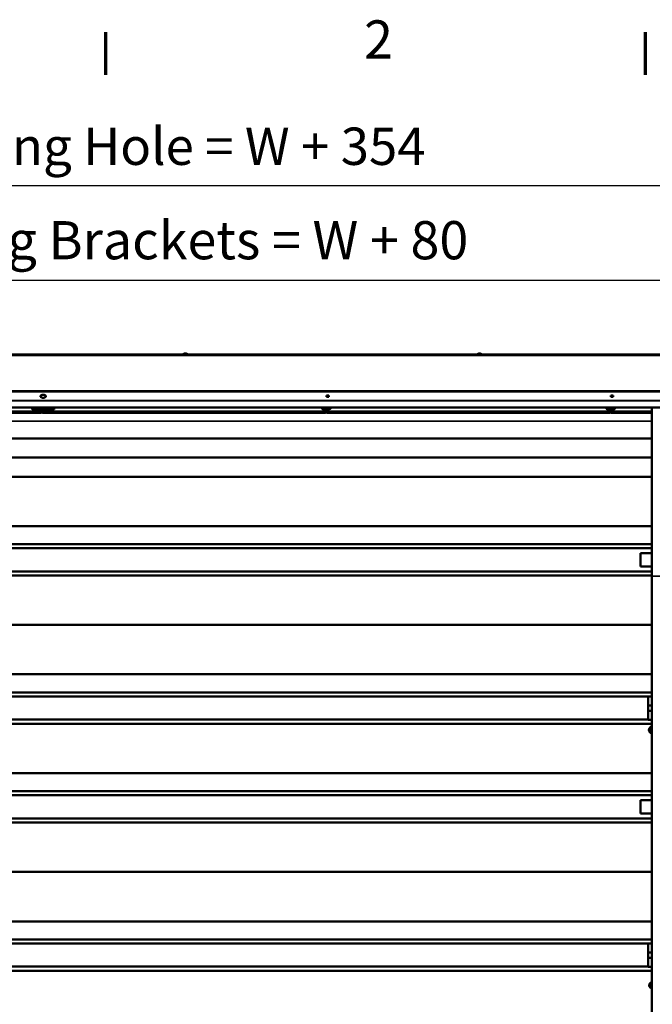
# Model space of a CAD drawing. Units: millimetres. Extents: x 0 to 12518, y 0 to 16800.
# Drawn here: x 7604 to 9925, y 12991 to 16602 of the extents above; entities that cross this region are included whole.
import ezdxf

# ---------------------------------------------------------------- set-up
doc = ezdxf.new("R2010")
doc.units = ezdxf.units.MM
doc.header["$LTSCALE"] = 40
for name, color, linetype, lineweight in [('Cadre (ISO)', 7, 'Continuous', 70), ('Cote (ISO)', 7, 'Continuous', 25), ('Etroit visible (ISO)', 7, 'Continuous', 35), ('Visible (ISO)', 7, 'Continuous', 50)]:
    doc.layers.add(name, color=color, linetype=linetype, lineweight=lineweight)
doc.styles.add('Texte de note (ISO)', font='tahoma.ttf')
doc.dimstyles.new('Par défaut (ISO)', dxfattribs={"dimscale": 40, "dimtxt": 3.5, "dimasz": 2.5, "dimexe": 3.175, "dimexo": 0, "dimgap": 0.762, "dimtad": 1, "dimrnd": 1e-08, "dimtxsty": 'Texte de note (ISO)', "dimcen": 0.09, "dimdle": 10, "dimclrd": 256, "dimclre": 256, "dimclrt": 256, "dimazin": 2, "dimtfac": 1.001486, "dimtmove": 0, "dimatfit": 3, "dimfxl": 0, "dimtolj": 1, "dimtzin": 0, "dimlwd": -1, "dimlwe": -1, "dimarcsym": 0})

# ---------------------------------------------------------------- blocks, each defined once
blk = doc.blocks.new('Cadres Cadre par défaut')
at = {"layer": 'Cadre (ISO)'}
for p, q in [((198, 410), (198, 413.9)), ((247.5, 410), (247.5, 413.9))]:
    blk.add_line(p, q, dxfattribs=at)
at = {"layer": 'Cadre (ISO)', "insert": (221.689, 410.4), "char_height": 3.5, "attachment_point": 7, "style": 'Texte de note (ISO)'}
blk.add_mtext('2', dxfattribs=at)
blk = doc.blocks.new('*D30')
at = {"layer": 'Cote (ISO)'}
for p, q in [((6172, 15554), (6172, 15773.8)), ((10252, 15554), (10252, 15773.8)), ((6272, 15646.8), (10152, 15646.8))]:
    blk.add_line(p, q, dxfattribs=at)
for points in [[(6272, 15663.5), (6272, 15630.1), (6172, 15646.8)], [(10152, 15663.5), (10152, 15630.1), (10252, 15646.8)]]:
    blk.add_solid(points, dxfattribs=at)
at = {"layer": 'Defpoints', "color": 0}
for p in [(10252, 15646.8), (6172, 15554), (10252, 15554)]:
    blk.add_point(p, dxfattribs=at)
at = {"layer": 'Cote (ISO)', "insert": (7094.3, 15863.4), "char_height": 140, "attachment_point": 1, "style": 'Texte de note (ISO)'}
blk.add_mtext('\\A1; Fixing Brackets = W + 80', dxfattribs=at)
blk = doc.blocks.new('*D32')
at = {"layer": 'Cote (ISO)'}
for p, q in [((6035, 14765.8), (6035, 16121)), ((10394, 14765.8), (10394, 16121)), ((6135, 15994), (10294, 15994))]:
    blk.add_line(p, q, dxfattribs=at)
for points in [[(6135, 16010.6), (6135, 15977.3), (6035, 15994)], [(10294, 16010.6), (10294, 15977.3), (10394, 15994)]]:
    blk.add_solid(points, dxfattribs=at)
at = {"layer": 'Defpoints', "color": 0}
for p in [(10394, 15994), (6035, 14765.8), (10394, 14765.8)]:
    blk.add_point(p, dxfattribs=at)
at = {"layer": 'Cote (ISO)', "insert": (7234.1, 16206.5), "char_height": 140, "attachment_point": 1, "style": 'Texte de note (ISO)'}
blk.add_mtext('\\A1; \\fTahoma|b0|i0;\\H136.9565;Fixing Hole = W + 354', dxfattribs=at)

msp = doc.modelspace()

# ---------------------------------------------------------------- linework, layer by layer
at = {"layer": 'Etroit visible (ISO)'}
for p, q in [((10373.983, 15370.034), (5976.983, 15370.034)), ((10373.983, 15240.661), (5976.983, 15240.661)), ((10373.983, 15237.345), (5976.983, 15237.345)), ((10373.983, 15205.913), (5976.983, 15205.913)), ((10373.983, 15204.254), (5976.983, 15204.254)), ((7650.317, 15172.232), (7730.317, 15172.232)), ((7681.317, 15172.721), (7681.317, 15173.453)), ((7699.317, 15172.721), (7699.317, 15173.453)), ((6491.483, 15159.705), (9922.483, 15159.705)), ((7676.436, 15166.034), (6650.865, 15166.034)), ((8719.769, 15166.034), (7694.198, 15166.034)), ((9763.102, 15166.034), (8737.531, 15166.034)), ((9922.483, 15166.034), (9780.865, 15166.034)), ((6491.483, 15129.929), (9922.483, 15129.929)), ((6491.483, 15129.837), (9922.483, 15129.837)), ((6491.483, 15066.535), (9922.483, 15066.535)), ((6491.483, 14663.48), (9922.483, 14663.48)), ((6491.483, 14578.431), (9922.483, 14578.431)), ((9922.483, 14560.69), (9972.483, 14560.69)), ((9922.483, 14560.655), (9972.483, 14560.655)), ((6491.483, 13757.46), (9922.483, 13757.46)), ((6491.483, 13672.412), (9922.483, 13672.412))]:
    msp.add_line(p, q, dxfattribs=at)
at = {"layer": 'Visible (ISO)'}
for p, q in [((10373.983, 15374.034), (5976.983, 15374.034)), ((8729.15, 15223.387), (8738.15, 15223.387)), ((8729.15, 15218.355), (8729.15, 15223.387)), ((8729.15, 15220.013), (8738.15, 15220.013)), ((8738.15, 15218.355), (8729.15, 15218.355)), ((8738.15, 15223.387), (8738.15, 15218.355)), ((9772.483, 15223.387), (9781.483, 15223.387)), ((9772.483, 15218.355), (9772.483, 15223.387)), ((9772.483, 15220.013), (9781.483, 15220.013)), ((9781.483, 15218.355), (9772.483, 15218.355)), ((9781.483, 15223.387), (9781.483, 15218.355)), ((10373.983, 15180.318), (6087.983, 15180.318)), ((7650.317, 15172.232), (7650.317, 15180.318)), ((7650.317, 15172.232), (7650.317, 15172.22)), ((7650.317, 15172.22), (7730.317, 15172.22)), ((7676.436, 15168.931), (7676.436, 15163.561)), ((7676.817, 15170.281), (7676.793, 15170.257)), ((7677.258, 15169.011), (7677.258, 15163.641)), ((7681.317, 15173.453), (7699.317, 15173.453)), ((7699.317, 15172.721), (7681.317, 15172.721)), ((7686.139, 15169.046), (7686.139, 15163.676)), ((7693.817, 15170.281), (7693.853, 15170.245)), ((7694.198, 15169), (7694.198, 15163.63)), ((7730.317, 15180.318), (7730.317, 15172.232)), ((7730.317, 15172.22), (7730.317, 15172.232)), ((8713.65, 15176.78), (8713.65, 15174.28)), ((8719.769, 15168.931), (8719.769, 15163.561)), ((8720.15, 15170.281), (8720.126, 15170.257)), ((8720.591, 15169.011), (8720.591, 15163.641)), ((8723.65, 15180.318), (8723.65, 15176.896)), ((8723.65, 15174.28), (8723.65, 15170.337)), ((8729.472, 15169.046), (8729.472, 15163.676)), ((8733.65, 15180.318), (8733.65, 15176.896)), ((8733.65, 15174.28), (8733.65, 15170.337)), ((8737.15, 15170.281), (8737.186, 15170.245)), ((8737.531, 15169), (8737.531, 15163.63)), ((8743.65, 15176.78), (8743.65, 15174.28)), ((9756.983, 15176.78), (9756.983, 15174.28)), ((9763.102, 15168.931), (9763.102, 15163.561)), ((9763.484, 15170.281), (9763.459, 15170.257)), ((9763.924, 15169.011), (9763.924, 15163.641)), ((9766.983, 15180.318), (9766.983, 15176.896)), ((9766.983, 15174.28), (9766.983, 15170.337)), ((9772.806, 15169.046), (9772.806, 15163.676)), ((9776.983, 15180.318), (9776.983, 15176.896)), ((9776.983, 15174.28), (9776.983, 15170.337)), ((9780.483, 15170.281), (9780.519, 15170.245)), ((9780.865, 15169), (9780.865, 15163.63)), ((9786.983, 15176.78), (9786.983, 15174.28)), ((9922.483, 15180.318), (9922.483, 14560.69)), ((7682.895, 15160.102), (6644.405, 15160.102)), ((7670.317, 15162.034), (6656.983, 15162.034)), ((7670.317, 15162.281), (7670.317, 15160.102)), ((8726.229, 15160.102), (7687.738, 15160.102)), ((7700.317, 15162.281), (7700.317, 15160.102)), ((8713.65, 15162.034), (7700.317, 15162.034)), ((8713.65, 15162.281), (8713.65, 15160.102)), ((9769.562, 15160.102), (8731.072, 15160.102)), ((8743.65, 15162.281), (8743.65, 15160.102)), ((9756.983, 15162.034), (8743.65, 15162.034)), ((9756.983, 15162.281), (9756.983, 15160.102)), ((9922.483, 15160.102), (9774.405, 15160.102)), ((9786.983, 15162.281), (9786.983, 15160.102)), ((9922.483, 15162.034), (9786.983, 15162.034)), ((6491.483, 15066.493), (9922.483, 15066.493)), ((6491.483, 14996.566), (9922.483, 14996.566)), ((6491.483, 14925.866), (9922.483, 14925.866)), ((6491.483, 14744.662), (9922.483, 14744.662)), ((9922.483, 14678.455), (6491.483, 14678.455)), ((6491.483, 14663.621), (9922.483, 14663.621)), ((6491.483, 14663.621), (9922.483, 14663.621)), ((9922.483, 14646.012), (9881.983, 14646.012)), ((9881.983, 14646.012), (9881.983, 14596.013)), ((9922.483, 14596.013), (9881.983, 14596.013)), ((9881.983, 14596.012), (9881.983, 14596.013)), ((9922.483, 14596.012), (9881.983, 14596.012)), ((9922.483, 14578.29), (6491.483, 14578.29)), ((6491.483, 14563.458), (9922.483, 14563.458)), ((9922.483, 14560.69), (9922.483, 14560.655)), ((9922.483, 14560.655), (9922.483, 13055.556)), ((6491.483, 14382.254), (9922.483, 14382.254)), ((6491.483, 14201.05), (9922.483, 14201.05)), ((9922.483, 14134.843), (6491.483, 14134.843)), ((9909.983, 14119.843), (6503.983, 14119.843)), ((6503.983, 14119.843), (9909.983, 14119.843)), ((9909.983, 14119.843), (9909.983, 14120.009)), ((9909.983, 14120.009), (9922.483, 14120.009)), ((9922.483, 14120.008), (9909.983, 14120.008)), ((9909.983, 14119.843), (9909.983, 14119.843)), ((9909.983, 14119.843), (9909.983, 14034.844)), ((9922.483, 14087.212), (9909.983, 14087.212)), ((9922.483, 14067.212), (9909.983, 14067.212)), ((6491.483, 14019.846), (9922.483, 14019.846)), ((9909.983, 14034.844), (6503.983, 14034.844)), ((9909.983, 14034.679), (9909.983, 14034.844)), ((9922.483, 14034.679), (9909.983, 14034.679)), ((6491.483, 13838.642), (9922.483, 13838.642)), ((9922.483, 13772.435), (6491.483, 13772.435)), ((6491.483, 13757.601), (9922.483, 13757.601)), ((6491.483, 13757.601), (9922.483, 13757.601)), ((9922.483, 13739.993), (9881.983, 13739.993)), ((9881.983, 13739.993), (9881.983, 13689.993)), ((9922.483, 13689.993), (9881.983, 13689.993)), ((9881.983, 13689.992), (9881.983, 13689.993)), ((9922.483, 13689.992), (9881.983, 13689.992)), ((9922.483, 13672.271), (6491.483, 13672.271)), ((6491.483, 13657.438), (9922.483, 13657.438)), ((6491.483, 13476.234), (9922.483, 13476.234)), ((6491.483, 13295.03), (9922.483, 13295.03)), ((9922.483, 13228.824), (6491.483, 13228.824)), ((9909.983, 13213.824), (6503.983, 13213.824)), ((6503.983, 13213.824), (9909.983, 13213.824)), ((9909.983, 13213.824), (9909.983, 13213.99)), ((9909.983, 13213.99), (9922.483, 13213.99)), ((9922.483, 13213.988), (9909.983, 13213.988)), ((9909.983, 13213.824), (9909.983, 13213.824)), ((9909.983, 13213.824), (9909.983, 13128.825)), ((9922.483, 13181.192), (9909.983, 13181.192)), ((9922.483, 13161.192), (9909.983, 13161.192)), ((6491.483, 13113.826), (9922.483, 13113.826)), ((9909.983, 13128.825), (6503.983, 13128.825)), ((9909.983, 13128.659), (9909.983, 13128.825)), ((9922.483, 13128.659), (9909.983, 13128.659)), ((9922.483, 13049.403), (9922.483, 12178.864))]:
    msp.add_line(p, q, dxfattribs=at)
for centre, start, end in [((8213.567, 15359.576), 94.902205, 128.700614), ((8210.4, 15359.576), 51.299386, 85.097795), ((9292.317, 15359.576), 94.902205, 128.700614), ((9289.15, 15359.576), 51.299386, 85.097795)]:
    msp.add_arc(centre, 18.526, start, end, dxfattribs=at)
for centre, major_axis, ratio, start_param, end_param in [((7690.317, 15220.871), (10, 0), 0.5591929, 5.28238009, 10.42558318), ((7681.317, 15173.087), (-6, 0), 0.06104854, 4.71238898, 7.85398163), ((7685.317, 15170.28), (-8.5, 0), 0.0081773, 5.15213076, 6.19932831), ((7685.317, 15170.28), (8.5, 0), 0.0081773, 0.96334056, 2.01053811), ((7685.317, 15170.28), (8.5, 0), 0.0081773, 0.00817767, 0.96334056), ((7699.317, 15173.087), (6, 0), 0.06104854, 4.71238898, 7.85398163), ((8728.65, 15174.28), (-15, 0), 0.0081773, 2.60243382, 6.82234414), ((8728.65, 15176.78), (-15, 0), 0.0081773, 3.14159265, 6.28318531), ((8728.65, 15170.28), (-8.5, 0), 0.0081773, 5.15213076, 6.19932831), ((8728.65, 15174.28), (-5, 0), 0.0081773, 3.14159265, 6.28318531), ((8728.65, 15170.28), (8.5, 0), 0.0081773, 0.96334056, 2.01053811), ((8728.65, 15170.28), (8.5, 0), 0.0081773, 0.00817767, 0.96334056), ((9771.983, 15174.28), (-15, 0), 0.0081773, 2.60243382, 6.82234414), ((9771.983, 15176.78), (-15, 0), 0.0081773, 3.14159265, 6.28318531), ((9771.983, 15170.28), (-8.5, 0), 0.0081773, 5.15213076, 6.19932831), ((9771.983, 15174.28), (-5, 0), 0.0081773, 3.14159265, 6.28318531), ((9771.983, 15170.28), (8.5, 0), 0.0081773, 0.96334056, 2.01053811), ((9771.983, 15170.28), (8.5, 0), 0.0081773, 0.00817767, 0.96334056), ((7685.317, 15162.281), (-15, 0), 0.0081773, 3.14159265, 6.28318531), ((8728.65, 15162.281), (-15, 0), 0.0081773, 3.14159265, 6.28318531), ((9771.983, 15162.281), (-15, 0), 0.0081773, 3.14159265, 6.28318531)]:
    msp.add_ellipse(centre, major_axis=major_axis, ratio=ratio, start_param=start_param, end_param=end_param, dxfattribs=at)
for points, knots in [([(7684.921, 15216.163), (7685.746, 15215.867), (7686.507, 15215.666), (7687.954, 15215.378), (7688.64, 15215.292), (7689.986, 15215.206), (7690.647, 15215.206), (7691.994, 15215.292), (7692.679, 15215.378), (7694.126, 15215.666), (7694.888, 15215.867), (7695.713, 15216.163)], [5.7131942, 5.7131942, 5.7131942, 5.7131942, 5.94119064, 5.94119064, 6.16918709, 6.16918709, 6.39718353, 6.39718353, 6.62517997, 6.62517997, 6.85317641, 6.85317641, 6.85317641, 6.85317641]), ([(9922.483, 13984.73), (9922.329, 13984.772), (9922.175, 13984.817), (9920.591, 13985.31), (9919.233, 13985.972), (9916.822, 13987.665), (9915.765, 13988.691), (9914.072, 13990.996), (9913.427, 13992.269), (9912.613, 13994.923), (9912.436, 13996.302), (9912.553, 13999.03), (9912.845, 14000.379), (9913.861, 14002.93), (9914.591, 14004.13), (9916.419, 14006.274), (9917.525, 14007.212), (9919.907, 14008.671), (9921.168, 14009.215), (9922.483, 14009.578)], [5.00758208, 5.00758208, 5.00758208, 5.00758208, 5.04273462, 5.04273462, 5.37151911, 5.37151911, 5.69551449, 5.69551449, 6.01222199, 6.01222199, 6.32219367, 6.32219367, 6.62992397, 6.62992397, 6.94124037, 6.94124037, 7.25963944, 7.25963944, 7.55878854, 7.55878854, 7.55878854, 7.55878854]), ([(9922.483, 13990.904), (9922.218, 13991.034), (9921.961, 13991.177), (9921.017, 13991.768), (9920.405, 13992.296), (9919.383, 13993.498), (9918.981, 13994.175), (9918.422, 13995.628), (9918.28, 13996.407), (9918.288, 13997.989), (9918.448, 13998.793), (9919.066, 14000.3), (9919.513, 14001.005), (9920.638, 14002.228), (9921.299, 14002.753), (9922.19, 14003.254), (9922.335, 14003.331), (9922.483, 14003.403)], [5.20766073, 5.20766073, 5.20766073, 5.20766073, 5.31679957, 5.31679957, 5.62593952, 5.62593952, 5.94762786, 5.94762786, 6.28780882, 6.28780882, 6.63901111, 6.63901111, 6.97804307, 6.97804307, 7.29783098, 7.29783098, 7.35870989, 7.35870989, 7.35870989, 7.35870989]), ([(9922.483, 13071.122), (9921.043, 13070.726), (9919.672, 13070.135), (9917.232, 13068.605), (9916.158, 13067.672), (9914.468, 13065.569), (9913.832, 13064.414), (9913.076, 13062.037), (9912.925, 13060.828), (9913.082, 13058.465), (9913.378, 13057.313), (9914.369, 13055.124), (9915.08, 13054.094), (9916.865, 13052.221), (9917.962, 13051.396), (9920.436, 13050.043), (9921.824, 13049.53), (9924.481, 13048.937), (9925.732, 13048.801), (9926.983, 13048.801)], [1.91354373, 1.91354373, 1.91354373, 1.91354373, 2.25343607, 2.25343607, 2.58675891, 2.58675891, 2.90102453, 2.90102453, 3.19278727, 3.19278727, 3.47764992, 3.47764992, 3.77551439, 3.77551439, 4.09539004, 4.09539004, 4.43093352, 4.43093352, 4.71238898, 4.71238898, 4.71238898, 4.71238898]), ([(9922.483, 13064.969), (9922.398, 13064.929), (9922.313, 13064.888), (9921.549, 13064.505), (9920.955, 13064.097), (9919.964, 13063.196), (9919.578, 13062.702), (9918.996, 13061.645), (9918.833, 13061.083), (9918.743, 13059.831), (9918.882, 13059.131), (9919.548, 13057.847), (9919.999, 13057.271), (9921.133, 13056.296), (9921.771, 13055.885), (9923.196, 13055.227), (9923.977, 13054.974), (9925.507, 13054.673), (9926.245, 13054.601), (9926.983, 13054.601)], [2.11219472, 2.11219472, 2.11219472, 2.11219472, 2.14777437, 2.14777437, 2.43813196, 2.43813196, 2.74029742, 2.74029742, 3.08612232, 3.08612232, 3.5217035, 3.5217035, 3.87253572, 3.87253572, 4.17273876, 4.17273876, 4.46255263, 4.46255263, 4.71238898, 4.71238898, 4.71238898, 4.71238898])]:
    msp.add_open_spline(points, degree=3, knots=knots, dxfattribs=at)
for points, weights in [([(7676.847, 15170.286), (7676.656, 15170.268), (7676.436, 15168.931)], [1, 1.06559518032, 1.05396835254]), ([(7677.258, 15169.011), (7677.037, 15170.305), (7676.847, 15170.286)], [1.05396835254, 1.06559518032, 1]), ([(7681.698, 15170.343), (7679.637, 15170.335), (7677.258, 15169.011)], [1, 1.06559518032, 1.05396835254]), ([(7686.139, 15169.046), (7683.759, 15170.351), (7681.698, 15170.343)], [1.05396835254, 1.06559518032, 1]), ([(7690.168, 15170.338), (7688.298, 15170.348), (7686.139, 15169.046)], [1, 1.06559518032, 1.05396835254]), ([(7694.198, 15169), (7692.039, 15170.327), (7690.168, 15170.338)], [1.05396835254, 1.06559518032, 1]), ([(7693.853, 15170.245), (7694.013, 15170.084), (7694.198, 15169)], [1.01933290708, 1.06369994271, 1.05396835254]), ([(8720.18, 15170.286), (8719.989, 15170.268), (8719.769, 15168.931)], [1, 1.06559518032, 1.05396835254]), ([(8720.591, 15169.011), (8720.371, 15170.305), (8720.18, 15170.286)], [1.05396835254, 1.06559518032, 1]), ([(8725.032, 15170.343), (8722.971, 15170.335), (8720.591, 15169.011)], [1, 1.06559518032, 1.05396835254]), ([(8729.472, 15169.046), (8727.093, 15170.351), (8725.032, 15170.343)], [1.05396835254, 1.06559518032, 1]), ([(8733.502, 15170.338), (8731.632, 15170.348), (8729.472, 15169.046)], [1, 1.06559518032, 1.05396835254]), ([(8737.531, 15169), (8735.372, 15170.327), (8733.502, 15170.338)], [1.05396835254, 1.06559518032, 1]), ([(8737.186, 15170.245), (8737.347, 15170.084), (8737.531, 15169)], [1.01933290708, 1.06369994271, 1.05396835254]), ([(9763.513, 15170.286), (9763.323, 15170.268), (9763.102, 15168.931)], [1, 1.06559518032, 1.05396835254]), ([(9763.924, 15169.011), (9763.704, 15170.305), (9763.513, 15170.286)], [1.05396835254, 1.06559518032, 1]), ([(9768.365, 15170.343), (9766.304, 15170.335), (9763.924, 15169.011)], [1, 1.06559518032, 1.05396835254]), ([(9772.806, 15169.046), (9770.426, 15170.351), (9768.365, 15170.343)], [1.05396835254, 1.06559518032, 1]), ([(9776.835, 15170.338), (9774.965, 15170.348), (9772.806, 15169.046)], [1, 1.06559518032, 1.05396835254]), ([(9780.865, 15169), (9778.705, 15170.327), (9776.835, 15170.338)], [1.05396835254, 1.06559518032, 1]), ([(9780.519, 15170.245), (9780.68, 15170.084), (9780.865, 15169)], [1.01933290708, 1.06369994271, 1.05396835254]), ([(7676.436, 15163.561), (7676.595, 15162.628), (7676.734, 15162.381)], [1.05396835254, 1.06233475336, 1.03071626047]), ([(7676.948, 15162.383), (7677.093, 15162.64), (7677.258, 15163.641)], [1.02822360687, 1.06265670361, 1.05396835254]), ([(7677.258, 15163.641), (7679.151, 15162.603), (7680.802, 15162.398)], [1.05396835254, 1.06319839295, 1.0237624149]), ([(7682.569, 15162.401), (7684.232, 15162.614), (7686.139, 15163.676)], [1.02317876137, 1.06326638632, 1.05396835254]), ([(7686.139, 15163.676), (7687.861, 15162.617), (7689.363, 15162.399)], [1.05396835254, 1.06322090463, 1.02356976005]), ([(7691.007, 15162.394), (7692.494, 15162.602), (7694.198, 15163.63)], [1.02440742176, 1.06312252584, 1.05396835254]), ([(7694.198, 15163.63), (7694.036, 15162.647), (7693.894, 15162.381)], [1.05396835254, 1.06249009493, 1.02952833511]), ([(8719.769, 15163.561), (8719.928, 15162.628), (8720.067, 15162.381)], [1.05396835254, 1.06233475336, 1.03071626047]), ([(8720.282, 15162.383), (8720.426, 15162.64), (8720.591, 15163.641)], [1.02822360687, 1.06265670361, 1.05396835254]), ([(8720.591, 15163.641), (8722.484, 15162.603), (8724.135, 15162.398)], [1.05396835254, 1.06319839295, 1.0237624149]), ([(8725.903, 15162.401), (8727.565, 15162.614), (8729.472, 15163.676)], [1.02317876137, 1.06326638632, 1.05396835254]), ([(8729.472, 15163.676), (8731.195, 15162.617), (8732.696, 15162.399)], [1.05396835254, 1.06322090463, 1.02356976005]), ([(8734.341, 15162.394), (8735.827, 15162.602), (8737.531, 15163.63)], [1.02440742176, 1.06312252584, 1.05396835254]), ([(8737.531, 15163.63), (8737.369, 15162.647), (8737.228, 15162.381)], [1.05396835254, 1.06249009493, 1.02952833511]), ([(9763.102, 15163.561), (9763.261, 15162.628), (9763.401, 15162.381)], [1.05396835254, 1.06233475336, 1.03071626047]), ([(9763.615, 15162.383), (9763.759, 15162.64), (9763.924, 15163.641)], [1.02822360687, 1.06265670361, 1.05396835254]), ([(9763.924, 15163.641), (9765.818, 15162.603), (9767.469, 15162.398)], [1.05396835254, 1.06319839295, 1.0237624149]), ([(9769.236, 15162.401), (9770.898, 15162.614), (9772.806, 15163.676)], [1.02317876137, 1.06326638632, 1.05396835254]), ([(9772.806, 15163.676), (9774.528, 15162.617), (9776.029, 15162.399)], [1.05396835254, 1.06322090463, 1.02356976005]), ([(9777.674, 15162.394), (9779.161, 15162.602), (9780.865, 15163.63)], [1.02440742176, 1.06312252584, 1.05396835254]), ([(9780.865, 15163.63), (9780.703, 15162.647), (9780.561, 15162.381)], [1.05396835254, 1.06249009493, 1.02952833511])]:
    msp.add_rational_spline(points, weights, degree=2, dxfattribs=at)

# ---------------------------------------------------------------- block references
at = {"xscale": 40, "yscale": 40, "zscale": 40}
msp.add_blockref('Cadres Cadre par défaut', (0, 0), dxfattribs=at)

# ---------------------------------------------------------------- dimensions: what is measured, and where the dimension line sits
at = {"layer": 'Cote (ISO)'}
dim = msp.add_linear_dim(base=(10393.983, 15993.974), p1=(6034.983, 14765.818), p2=(10393.983, 14765.818), text=' \\fTahoma|b0|i0;\\H136.9565;Fixing Hole = W + 354', dimstyle='Par défaut (ISO)', override={"dimdec": 2, "dimtp": 0, "dimtm": 0, "dimtdec": 2, "dimtofl": 0, "dimatfit": 1}, dxfattribs=at)
dim.commit()
dim.dimension.update_dxf_attribs({"geometry": '*D32', "text_midpoint": (8214.483, 15993.974), "dimtype": 160})
dim = msp.add_linear_dim(base=(10251.983, 15646.812), p1=(6171.983, 15554.034), p2=(10251.983, 15554.034), angle=180, text=' Fixing Brackets = W + 80', dimstyle='Par défaut (ISO)', override={"dimdec": 2, "dimtp": 0, "dimtm": 0, "dimtdec": 2, "dimtofl": 0, "dimatfit": 1}, dxfattribs=at)
dim.commit()
dim.dimension.update_dxf_attribs({"geometry": '*D30', "text_midpoint": (8211.983, 15646.812), "dimtype": 160})

doc.saveas('drawing.dxf')
